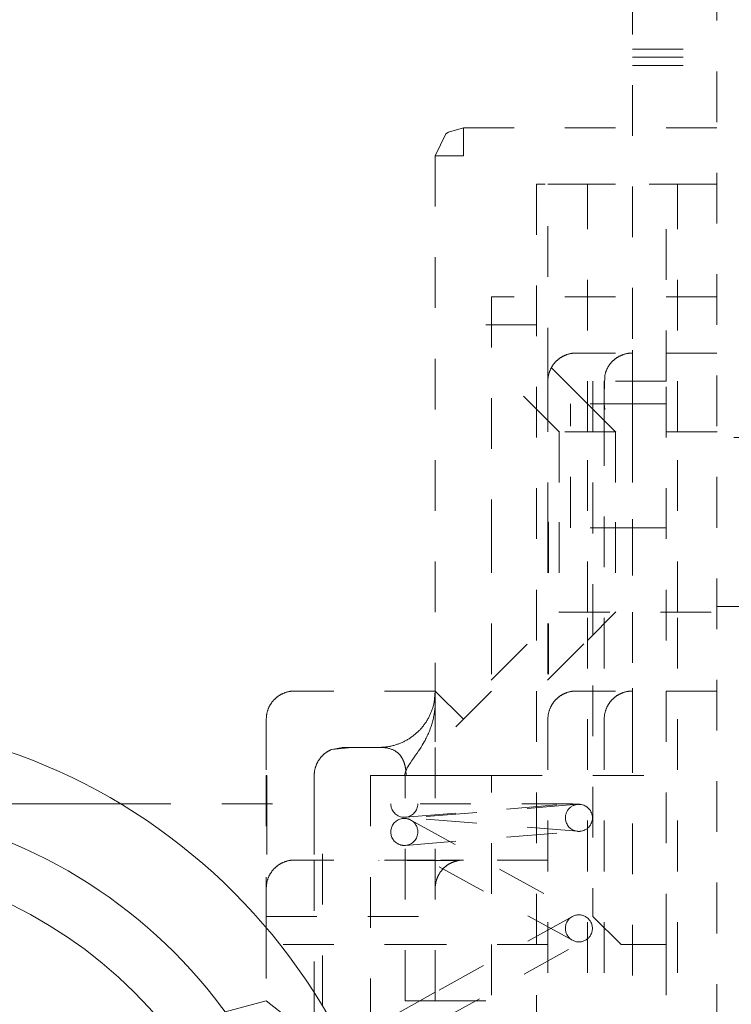
# Model space of a CAD drawing. Units: millimetres. Extents: x 1320 to 1872, y 60 to 774.
# Drawn here: x 1771 to 1784, y 686 to 703 of the extents above; entities that cross this region are included whole.
import ezdxf

# ---------------------------------------------------------------- set-up
doc = ezdxf.new("R2010")
doc.units = ezdxf.units.MM
for name, pattern in [('_..__..__..__.._', [1.8, 0.9, -0.9]), ('______....__....', [7.2, 2.7, -1.8, 0.9, -1.8]), ('______..__..__..', [7.2, 2.7, -0.9, 0.9, -0.9, 0.9, -0.9]), ('________________', [0])]:
    doc.linetypes.add(name, pattern=pattern)
for name, color, linetype in [('Ansichten', 7, 'Continuous'), ('Maße', 7, 'Continuous'), ('Mittellinien', 7, 'Continuous')]:
    doc.layers.add(name, color=color, linetype=linetype)
doc.dimstyles.get("Standard").update_dxf_attribs({"dimtxt": 0.18, "dimasz": 0.18, "dimexe": 0.18, "dimexo": 0.0625, "dimgap": 0.09, "dimtad": 0, "dimtih": 1, "dimtoh": 1, "dimdec": 4, "dimzin": 0, "dimdsep": 46, "dimtxsty": 'Standard', "dimcen": 0.09, "dimadec": 0, "dimazin": 0, "dimtfac": 1, "dimtdec": 4, "dimtofl": 0, "dimtmove": 0, "dimatfit": 3, "dimfxl": 0, "dimtolj": 1, "dimtzin": 0, "dimarcsym": 0})

# ---------------------------------------------------------------- blocks, each defined once
blk = doc.blocks.new('*D3')
at = {"layer": 'Defpoints', "color": 0}
for p in [(1801.5, 711.504), (1842.5, 711.504), (1736, 682.504)]:
    blk.add_point(p, dxfattribs=at)
at = {"layer": 'Maße', "color": 0, "lineweight": -2}
for p, q in [((1836.5, 711.504), (1836.5, 751.375)), ((1801.562, 711.504), (1836.68, 711.504)), ((1836.5, 694.504), (1836.5, 699.504)), ((1736.062, 682.504), (1836.68, 682.504))]:
    blk.add_line(p, q, dxfattribs=at)
at = {"layer": 'Maße', "color": 0}
for points in [[(1838.5, 699.504), (1834.5, 699.504), (1836.5, 711.504)], [(1834.5, 694.504), (1838.5, 694.504), (1836.5, 682.504)]]:
    blk.add_solid(points, dxfattribs=at)
at = {"layer": 'Maße', "color": 0, "insert": (1830.41, 741.856), "char_height": 12, "attachment_point": 5, "rotation": 90}
blk.add_mtext('\\A1;29', dxfattribs=at)
blk = doc.blocks.new('*D19')
at = {"layer": 'Defpoints', "color": 0}
for p in [(1801.5, 711.504), (1779, 680.504), (1872.5, 680.504)]:
    blk.add_point(p, dxfattribs=at)
at = {"layer": 'Maße', "color": 0, "lineweight": -2}
for p, q in [((1866.5, 711.504), (1866.5, 748.398)), ((1801.562, 711.504), (1866.68, 711.504)), ((1866.5, 699.504), (1866.5, 692.504)), ((1779.062, 680.504), (1866.68, 680.504))]:
    blk.add_line(p, q, dxfattribs=at)
at = {"layer": 'Maße', "color": 0}
for points in [[(1868.5, 699.504), (1864.5, 699.504), (1866.5, 711.504)], [(1864.5, 692.504), (1868.5, 692.504), (1866.5, 680.504)]]:
    blk.add_solid(points, dxfattribs=at)
at = {"layer": 'Maße', "color": 0, "insert": (1860.41, 740.308), "char_height": 12, "attachment_point": 5, "rotation": 90}
blk.add_mtext('\\A1;31', dxfattribs=at)
blk = doc.blocks.new('@725')
at = {"layer": 'Maße', "color": 212, "linetype": '_..__..__..__.._', "lineweight": 9}
for p, q in [((1783.5, 711.504), (1783.5, 650.504)), ((1782, 707.659), (1782, 697.554)), ((1782, 702.9), (1783.5, 702.9)), ((1782, 702.754), (1783.5, 702.754)), ((1782, 702.609), (1783.5, 702.609)), ((1778.5, 701.004), (1778.687, 701.394)), ((1778.687, 701.394), (1778.732, 701.427)), ((1778.732, 701.427), (1779, 701.504)), ((1779, 701.504), (1779, 701.004)), ((1783.5, 701.504), (1779, 701.504)), ((1778.5, 701.004), (1778.5, 691.504)), ((1778.5, 701.004), (1779, 701.004)), ((1780.3, 700.504), (1780.3, 682.504)), ((1780.449, 700.504), (1780.3, 700.504)), ((1783.5, 700.504), (1780.449, 700.504)), ((1780.5, 697.054), (1780.5, 700.504)), ((1780.5, 700.504), (1783.5, 700.504)), ((1781.2, 696.104), (1781.2, 700.504)), ((1782.6, 697.004), (1782.6, 700.504)), ((1782.8, 696.104), (1782.8, 700.504)), ((1783.5, 698.504), (1779.5, 698.504)), ((1779.5, 698.504), (1779.5, 694.504)), ((1780.3, 698.004), (1778.5, 698.004)), ((1783.5, 697.504), (1781, 697.504)), ((1782, 697.554), (1782, 697.054)), ((1780.7, 696.104), (1779.495, 697.309)), ((1780.5, 697.304), (1780.495, 697.309)), ((1781.2, 696.604), (1780.5, 697.304)), ((1780.5, 697.004), (1780.5, 694.504)), ((1780.5, 697.001), (1780.5, 697.004)), ((1782.6, 697.004), (1781.3, 697.004)), ((1781.3, 697.004), (1781.3, 687.504)), ((1781.51, 697.102), (1781.5, 696.788)), ((1781.5, 697.004), (1781.5, 696.789)), ((1782, 697.054), (1782, 696.954)), ((1782.6, 687.004), (1782.6, 697.004)), ((1782, 696.954), (1782, 696.554)), ((1781.5, 696.789), (1781.5, 696.7)), ((1781.5, 696.7), (1781.5, 696.6)), ((1782.15, 696.604), (1780.9, 696.604)), ((1780.9, 694.404), (1780.9, 696.604)), ((1781.7, 696.104), (1781.2, 696.604)), ((1781.5, 696.602), (1781.51, 696.504)), ((1781.5, 696.6), (1781.5, 696.504)), ((1781.5, 696.504), (1781.5, 696.404)), ((1782, 696.554), (1782, 696.454)), ((1782, 696.454), (1782, 696.104)), ((1782.6, 696.604), (1782.15, 696.604)), ((1781.5, 696.404), (1781.5, 684.604)), ((1780.7, 696.104), (1780.695, 696.104)), ((1780.7, 696.104), (1780.7, 694.504)), ((1780.705, 696.099), (1780.7, 696.104)), ((1783.5, 696.104), (1780.7, 696.104)), ((1781.2, 692.904), (1781.2, 696.104)), ((1781.7, 696.104), (1781.7, 694.504)), ((1781.705, 696.099), (1781.7, 696.104)), ((1782, 696.104), (1782, 694.554)), ((1782.8, 692.904), (1782.8, 696.104)), ((1783.505, 696.104), (1783.5, 696.104)), ((1795.5, 696.004), (1783.5, 696.004)), ((1782, 694.554), (1782, 694.454)), ((1779.5, 694.504), (1779.5, 691.504)), ((1780.51, 694.504), (1780.5, 694.504)), ((1780.5, 694.504), (1780.5, 691.004)), ((1780.51, 694.504), (1780.51, 691.102)), ((1780.7, 694.504), (1780.7, 692.904)), ((1782.15, 694.404), (1780.9, 694.404)), ((1781.7, 694.504), (1781.7, 692.904)), ((1782, 694.454), (1782, 692.904)), ((1782.6, 694.404), (1782.15, 694.404)), ((1783.5, 693.004), (1795.5, 693.004)), ((1779.495, 691.699), (1780.7, 692.904)), ((1780.695, 692.904), (1780.7, 692.904)), ((1780.7, 692.904), (1780.705, 692.909)), ((1780.7, 692.904), (1783.5, 692.904)), ((1781.2, 650.504), (1781.2, 692.904)), ((1781.2, 692.404), (1781.7, 692.904)), ((1781.7, 692.904), (1781.705, 692.909)), ((1782, 692.904), (1782, 691.554)), ((1782.8, 650.504), (1782.8, 692.904)), ((1783.5, 692.904), (1783.505, 692.904)), ((1780.5, 691.704), (1781.2, 692.404)), ((1780.495, 691.699), (1780.5, 691.704)), ((1782, 691.554), (1782, 691.454)), ((1778.5, 691.504), (1776, 691.504)), ((1778.479, 691.301), (1778.5, 691.504)), ((1779.5, 691.504), (1778.5, 690.504)), ((1778.5, 691.504), (1779, 691.004)), ((1778.5, 691.004), (1778.5, 691.504)), ((1778.5, 691.303), (1778.5, 691.404)), ((1783.5, 691.504), (1781, 691.504)), ((1782, 691.454), (1782, 691.054)), ((1778.493, 691.35), (1778.479, 691.301)), ((1778.493, 691.35), (1778.479, 691.301)), ((1778.499, 691.272), (1778.493, 691.35)), ((1778.499, 691.266), (1778.499, 691.272)), ((1782, 691.054), (1782, 690.954)), ((1775.5, 691.004), (1775.5, 690.004)), ((1778.5, 690.604), (1778.5, 691.004)), ((1780.5, 691.004), (1780.5, 684.604)), ((1782, 690.954), (1782, 685.659)), ((1777.016, 690.504), (1776.662, 690.468)), ((1777.016, 690.504), (1776.662, 690.468)), ((1776.662, 690.468), (1776.855, 690.504)), ((1777.018, 690.504), (1776.85, 690.504)), ((1777.5, 690.504), (1777.018, 690.504)), ((1778.5, 690.504), (1778.5, 684.504)), ((1775.51, 690.004), (1775.5, 690.004)), ((1775.5, 690.004), (1775.5, 688.004)), ((1775.51, 690.004), (1775.51, 689.504)), ((1776.35, 690.004), (1776.35, 689.504)), ((1778.066, 690.004), (1777.353, 690.004)), ((1777.353, 690.004), (1777.353, 682.504)), ((1777.964, 686.004), (1777.964, 690.004)), ((1778.6, 690.004), (1778.066, 690.004)), ((1779.5, 690.004), (1778.6, 690.004)), ((1779.5, 682.504), (1779.5, 690.004)), ((1779.5, 690.004), (1782.6, 690.004)), ((1772.908, 689.504), (1776.5, 689.504)), ((1775.51, 689.504), (1775.51, 688.102)), ((1776.35, 689.504), (1776.35, 688.504)), ((1776.5, 685.913), (1776.5, 689.504)), ((1780.934, 689.505), (1777.71, 689.505)), ((1781.031, 689.494), (1777.931, 689.244)), ((1777.969, 689.265), (1780.864, 689.499)), ((1780.934, 689.505), (1781.069, 689.494)), ((1781.031, 689.015), (1777.931, 689.265)), ((1778.066, 689.215), (1781.166, 687.502)), ((1777.969, 688.765), (1781.069, 689.015)), ((1780.934, 687.082), (1777.834, 688.794)), ((1778.5, 688.504), (1776, 688.504)), ((1776.35, 688.504), (1776.35, 686.155)), ((1777.5, 688.495), (1777.5, 688.504)), ((1778.902, 688.495), (1777.5, 688.495)), ((1779, 688.504), (1778.6, 688.504)), ((1780.5, 688.504), (1779, 688.504)), ((1775.5, 688.004), (1775.5, 687.305)), ((1775.5, 687.504), (1778.5, 687.504)), ((1780.934, 687.502), (1778.5, 686.157)), ((1781.3, 687.504), (1781.8, 687.004)), ((1775.5, 687.305), (1775.5, 686.004)), ((1778.5, 685.609), (1781.166, 687.082)), ((1778.5, 687.004), (1775.5, 687.004)), ((1780.5, 687.004), (1778.5, 687.004)), ((1781.8, 687.004), (1782.6, 687.004)), ((1782.6, 682.504), (1782.6, 687.004)), ((1776.35, 686.155), (1776.35, 683.004)), ((1778.5, 686.157), (1778.223, 686.004)), ((1775.5, 686.004), (1774.77, 685.809)), ((1775.5, 686.004), (1775.991, 685.621)), ((1778.223, 686.004), (1777.834, 685.79)), ((1777.964, 686.004), (1778.5, 686.004)), ((1777.982, 683.004), (1777.982, 686.004)), ((1778.5, 686.004), (1780.3, 686.004))]:
    blk.add_line(p, q, dxfattribs=at)
at = {"layer": 'Maße', "color": 7, "linetype": '________________', "lineweight": 9}
blk.add_line((1767.5, 689.504), (1772.908, 689.504), dxfattribs=at)
at = {"layer": 'Maße', "color": 212, "linetype": '_..__..__..__.._', "lineweight": 9}
for points in [[(1781, 697.504), (1780.992, 697.504), (1780.985, 697.504), (1780.977, 697.504), (1780.969, 697.504), (1780.962, 697.503), (1780.954, 697.502), (1780.946, 697.502), (1780.939, 697.501), (1780.931, 697.5), (1780.923, 697.498), (1780.915, 697.497), (1780.907, 697.496), (1780.899, 697.494), (1780.891, 697.492), (1780.883, 697.491), (1780.875, 697.489), (1780.867, 697.487), (1780.86, 697.484), (1780.852, 697.482), (1780.844, 697.48), (1780.837, 697.477), (1780.83, 697.475), (1780.823, 697.472), (1780.816, 697.469), (1780.809, 697.466), (1780.802, 697.463), (1780.795, 697.46), (1780.788, 697.457), (1780.781, 697.454), (1780.774, 697.45), (1780.767, 697.447), (1780.76, 697.443), (1780.753, 697.439), (1780.746, 697.435), (1780.739, 697.431), (1780.733, 697.427), (1780.726, 697.423), (1780.719, 697.418), (1780.712, 697.414), (1780.706, 697.409), (1780.699, 697.404), (1780.693, 697.399), (1780.687, 697.394), (1780.68, 697.389), (1780.674, 697.384), (1780.669, 697.379), (1780.663, 697.374), (1780.657, 697.369), (1780.652, 697.363), (1780.646, 697.358), (1780.641, 697.353), (1780.636, 697.347), (1780.631, 697.341), (1780.625, 697.336), (1780.62, 697.33), (1780.615, 697.324), (1780.61, 697.318), (1780.606, 697.312), (1780.601, 697.306), (1780.596, 697.299), (1780.591, 697.292), (1780.587, 697.286), (1780.582, 697.279), (1780.578, 697.272), (1780.574, 697.266), (1780.569, 697.259), (1780.565, 697.252), (1780.561, 697.245), (1780.558, 697.238), (1780.554, 697.23), (1780.551, 697.224), (1780.547, 697.217), (1780.544, 697.21), (1780.541, 697.203), (1780.538, 697.196), (1780.535, 697.189), (1780.532, 697.182), (1780.53, 697.174), (1780.527, 697.167), (1780.525, 697.16), (1780.522, 697.152), (1780.52, 697.145), (1780.518, 697.138), (1780.516, 697.13), (1780.514, 697.122), (1780.512, 697.114), (1780.51, 697.106), (1780.509, 697.098), (1780.507, 697.09), (1780.506, 697.082), (1780.505, 697.075), (1780.504, 697.067), (1780.503, 697.059), (1780.502, 697.05), (1780.501, 697.042), (1780.501, 697.035), (1780.501, 697.027), (1780.5, 697.02), (1780.5, 697.012), (1780.5, 697.004)], [(1782, 697.504), (1781.992, 697.504), (1781.985, 697.504), (1781.977, 697.504), (1781.969, 697.504), (1781.962, 697.503), (1781.954, 697.502), (1781.946, 697.502), (1781.939, 697.501), (1781.931, 697.5), (1781.923, 697.498), (1781.915, 697.497), (1781.907, 697.496), (1781.899, 697.494), (1781.891, 697.492), (1781.883, 697.491), (1781.875, 697.489), (1781.867, 697.487), (1781.86, 697.484), (1781.852, 697.482), (1781.844, 697.48), (1781.837, 697.477), (1781.83, 697.475), (1781.823, 697.472), (1781.816, 697.469), (1781.809, 697.466), (1781.802, 697.463), (1781.795, 697.46), (1781.788, 697.457), (1781.781, 697.454), (1781.774, 697.45), (1781.767, 697.447), (1781.76, 697.443), (1781.753, 697.439), (1781.746, 697.435), (1781.739, 697.431), (1781.733, 697.427), (1781.726, 697.423), (1781.719, 697.418), (1781.712, 697.414), (1781.706, 697.409), (1781.699, 697.404), (1781.693, 697.399), (1781.687, 697.394), (1781.68, 697.389), (1781.674, 697.384), (1781.669, 697.379), (1781.663, 697.374), (1781.657, 697.369), (1781.652, 697.363), (1781.646, 697.358), (1781.641, 697.353), (1781.636, 697.347), (1781.631, 697.341), (1781.625, 697.336), (1781.62, 697.33), (1781.615, 697.324), (1781.61, 697.318), (1781.606, 697.312), (1781.601, 697.306), (1781.596, 697.299), (1781.591, 697.292), (1781.587, 697.286), (1781.582, 697.279), (1781.578, 697.272), (1781.574, 697.266), (1781.569, 697.259), (1781.565, 697.252), (1781.561, 697.245), (1781.558, 697.238), (1781.554, 697.23), (1781.551, 697.224), (1781.547, 697.217), (1781.544, 697.21), (1781.541, 697.203), (1781.538, 697.196), (1781.535, 697.189), (1781.532, 697.182), (1781.53, 697.174), (1781.527, 697.167), (1781.525, 697.16), (1781.522, 697.152), (1781.52, 697.145), (1781.518, 697.138), (1781.516, 697.13), (1781.514, 697.122), (1781.512, 697.114), (1781.51, 697.106), (1781.51, 697.102)], [(1776, 691.504), (1775.992, 691.504), (1775.985, 691.504), (1775.977, 691.504), (1775.969, 691.504), (1775.962, 691.503), (1775.954, 691.502), (1775.946, 691.502), (1775.939, 691.501), (1775.931, 691.5), (1775.923, 691.498), (1775.915, 691.497), (1775.907, 691.496), (1775.899, 691.494), (1775.891, 691.492), (1775.883, 691.491), (1775.875, 691.489), (1775.867, 691.487), (1775.86, 691.484), (1775.852, 691.482), (1775.844, 691.48), (1775.837, 691.477), (1775.83, 691.475), (1775.823, 691.472), (1775.816, 691.469), (1775.809, 691.466), (1775.802, 691.463), (1775.795, 691.46), (1775.788, 691.457), (1775.781, 691.454), (1775.774, 691.45), (1775.767, 691.447), (1775.76, 691.443), (1775.753, 691.439), (1775.746, 691.435), (1775.739, 691.431), (1775.733, 691.427), (1775.726, 691.423), (1775.719, 691.418), (1775.712, 691.414), (1775.706, 691.409), (1775.699, 691.404), (1775.693, 691.399), (1775.687, 691.394), (1775.68, 691.389), (1775.674, 691.384), (1775.669, 691.379), (1775.663, 691.374), (1775.657, 691.369), (1775.652, 691.363), (1775.646, 691.358), (1775.641, 691.353), (1775.636, 691.347), (1775.631, 691.341), (1775.625, 691.336), (1775.62, 691.33), (1775.615, 691.324), (1775.61, 691.318), (1775.606, 691.312), (1775.601, 691.306), (1775.596, 691.299), (1775.591, 691.292), (1775.587, 691.286), (1775.582, 691.279), (1775.578, 691.272), (1775.574, 691.266), (1775.569, 691.259), (1775.565, 691.252), (1775.561, 691.245), (1775.558, 691.238), (1775.554, 691.23), (1775.551, 691.224), (1775.547, 691.217), (1775.544, 691.21), (1775.541, 691.203), (1775.538, 691.196), (1775.535, 691.189), (1775.532, 691.182), (1775.53, 691.174), (1775.527, 691.167), (1775.525, 691.16), (1775.522, 691.152), (1775.52, 691.145), (1775.518, 691.138), (1775.516, 691.13), (1775.514, 691.122), (1775.512, 691.114), (1775.51, 691.106), (1775.509, 691.098), (1775.507, 691.09), (1775.506, 691.082), (1775.505, 691.075), (1775.504, 691.067), (1775.503, 691.059), (1775.502, 691.05), (1775.501, 691.042), (1775.501, 691.035), (1775.501, 691.027), (1775.5, 691.02), (1775.5, 691.012), (1775.5, 691.004)], [(1781, 691.504), (1780.992, 691.504), (1780.985, 691.504), (1780.977, 691.504), (1780.969, 691.504), (1780.962, 691.503), (1780.954, 691.502), (1780.946, 691.502), (1780.939, 691.501), (1780.931, 691.5), (1780.923, 691.498), (1780.915, 691.497), (1780.907, 691.496), (1780.899, 691.494), (1780.891, 691.492), (1780.883, 691.491), (1780.875, 691.489), (1780.867, 691.487), (1780.86, 691.484), (1780.852, 691.482), (1780.844, 691.48), (1780.837, 691.477), (1780.83, 691.475), (1780.823, 691.472), (1780.816, 691.469), (1780.809, 691.466), (1780.802, 691.463), (1780.795, 691.46), (1780.788, 691.457), (1780.781, 691.454), (1780.774, 691.45), (1780.767, 691.447), (1780.76, 691.443), (1780.753, 691.439), (1780.746, 691.435), (1780.739, 691.431), (1780.733, 691.427), (1780.726, 691.423), (1780.719, 691.418), (1780.712, 691.414), (1780.706, 691.409), (1780.699, 691.404), (1780.693, 691.399), (1780.687, 691.394), (1780.68, 691.389), (1780.674, 691.384), (1780.669, 691.379), (1780.663, 691.374), (1780.657, 691.369), (1780.652, 691.363), (1780.646, 691.358), (1780.641, 691.353), (1780.636, 691.347), (1780.631, 691.341), (1780.625, 691.336), (1780.62, 691.33), (1780.615, 691.324), (1780.61, 691.318), (1780.606, 691.312), (1780.601, 691.306), (1780.596, 691.299), (1780.591, 691.292), (1780.587, 691.286), (1780.582, 691.279), (1780.578, 691.272), (1780.574, 691.266), (1780.569, 691.259), (1780.565, 691.252), (1780.561, 691.245), (1780.558, 691.238), (1780.554, 691.23), (1780.551, 691.224), (1780.547, 691.217), (1780.544, 691.21), (1780.541, 691.203), (1780.538, 691.196), (1780.535, 691.189), (1780.532, 691.182), (1780.53, 691.174), (1780.527, 691.167), (1780.525, 691.16), (1780.522, 691.152), (1780.52, 691.145), (1780.518, 691.138), (1780.516, 691.13), (1780.514, 691.122), (1780.512, 691.114), (1780.51, 691.106), (1780.509, 691.098), (1780.507, 691.09), (1780.506, 691.082), (1780.505, 691.075), (1780.504, 691.067), (1780.503, 691.059), (1780.502, 691.05), (1780.501, 691.042), (1780.501, 691.035), (1780.501, 691.027), (1780.5, 691.02), (1780.5, 691.012), (1780.5, 691.004)], [(1782, 691.504), (1781.992, 691.504), (1781.985, 691.504), (1781.977, 691.504), (1781.969, 691.504), (1781.962, 691.503), (1781.954, 691.502), (1781.946, 691.502), (1781.939, 691.501), (1781.931, 691.5), (1781.923, 691.498), (1781.915, 691.497), (1781.907, 691.496), (1781.899, 691.494), (1781.891, 691.492), (1781.883, 691.491), (1781.875, 691.489), (1781.867, 691.487), (1781.86, 691.484), (1781.852, 691.482), (1781.844, 691.48), (1781.837, 691.477), (1781.83, 691.475), (1781.823, 691.472), (1781.816, 691.469), (1781.809, 691.466), (1781.802, 691.463), (1781.795, 691.46), (1781.788, 691.457), (1781.781, 691.454), (1781.774, 691.45), (1781.767, 691.447), (1781.76, 691.443), (1781.753, 691.439), (1781.746, 691.435), (1781.739, 691.431), (1781.733, 691.427), (1781.726, 691.423), (1781.719, 691.418), (1781.712, 691.414), (1781.706, 691.409), (1781.699, 691.404), (1781.693, 691.399), (1781.687, 691.394), (1781.68, 691.389), (1781.674, 691.384), (1781.669, 691.379), (1781.663, 691.374), (1781.657, 691.369), (1781.652, 691.363), (1781.646, 691.358), (1781.641, 691.353), (1781.636, 691.347), (1781.631, 691.341), (1781.625, 691.336), (1781.62, 691.33), (1781.615, 691.324), (1781.61, 691.318), (1781.606, 691.312), (1781.601, 691.306), (1781.596, 691.299), (1781.591, 691.292), (1781.587, 691.286), (1781.582, 691.279), (1781.578, 691.272), (1781.574, 691.266), (1781.569, 691.259), (1781.565, 691.252), (1781.561, 691.245), (1781.558, 691.238), (1781.554, 691.23), (1781.551, 691.224), (1781.547, 691.217), (1781.544, 691.21), (1781.541, 691.203), (1781.538, 691.196), (1781.535, 691.189), (1781.532, 691.182), (1781.53, 691.174), (1781.527, 691.167), (1781.525, 691.16), (1781.522, 691.152), (1781.52, 691.145), (1781.518, 691.138), (1781.516, 691.13), (1781.514, 691.122), (1781.512, 691.114), (1781.51, 691.106), (1781.509, 691.098), (1781.507, 691.09), (1781.506, 691.082), (1781.505, 691.075), (1781.504, 691.067), (1781.503, 691.059), (1781.502, 691.05), (1781.501, 691.042), (1781.501, 691.035), (1781.501, 691.027), (1781.5, 691.02), (1781.5, 691.012), (1781.5, 691.004)], [(1777.5, 690.504), (1777.515, 690.505), (1777.531, 690.505), (1777.546, 690.506), (1777.562, 690.506), (1777.577, 690.507), (1777.592, 690.509), (1777.608, 690.51), (1777.623, 690.512), (1777.639, 690.514), (1777.655, 690.517), (1777.671, 690.519), (1777.687, 690.522), (1777.702, 690.525), (1777.718, 690.529), (1777.734, 690.532), (1777.75, 690.536), (1777.765, 690.54), (1777.781, 690.545), (1777.796, 690.549), (1777.811, 690.554), (1777.826, 690.559), (1777.84, 690.564), (1777.854, 690.569), (1777.869, 690.575), (1777.883, 690.581), (1777.897, 690.587), (1777.911, 690.593), (1777.925, 690.599), (1777.939, 690.606), (1777.953, 690.613), (1777.966, 690.62), (1777.98, 690.627), (1777.993, 690.635), (1778.007, 690.643), (1778.021, 690.651), (1778.035, 690.659), (1778.048, 690.668), (1778.062, 690.677), (1778.075, 690.686), (1778.088, 690.696), (1778.101, 690.705), (1778.114, 690.715), (1778.127, 690.725), (1778.139, 690.735), (1778.151, 690.746), (1778.163, 690.756), (1778.174, 690.766), (1778.185, 690.776), (1778.196, 690.787), (1778.207, 690.797), (1778.218, 690.808), (1778.229, 690.819), (1778.239, 690.831), (1778.249, 690.842), (1778.259, 690.854), (1778.269, 690.866), (1778.279, 690.878), (1778.289, 690.89), (1778.298, 690.902), (1778.308, 690.915), (1778.317, 690.928), (1778.327, 690.942), (1778.336, 690.955), (1778.344, 690.969), (1778.353, 690.982), (1778.361, 690.996), (1778.369, 691.01), (1778.377, 691.024), (1778.385, 691.038), (1778.392, 691.053), (1778.399, 691.066), (1778.405, 691.08), (1778.412, 691.094), (1778.418, 691.108), (1778.424, 691.122), (1778.43, 691.136), (1778.435, 691.15), (1778.441, 691.165), (1778.446, 691.179), (1778.451, 691.194), (1778.455, 691.209), (1778.46, 691.223), (1778.464, 691.238), (1778.468, 691.254), (1778.472, 691.269), (1778.476, 691.285), (1778.479, 691.301)], [(1777.952, 690.01), (1777.979, 690.089), (1777.98, 690.091), (1777.981, 690.093), (1777.981, 690.094), (1777.982, 690.096), (1777.983, 690.1), (1777.985, 690.104), (1777.987, 690.109), (1777.989, 690.114), (1777.992, 690.12), (1777.994, 690.125), (1777.997, 690.132), (1778.001, 690.139), (1778.004, 690.146), (1778.008, 690.153), (1778.011, 690.157), (1778.013, 690.162), (1778.016, 690.166), (1778.018, 690.171), (1778.02, 690.174), (1778.024, 690.18), (1778.027, 690.186), (1778.031, 690.192), (1778.036, 690.199), (1778.058, 690.232), (1778.086, 690.273), (1778.12, 690.322), (1778.151, 690.366), (1778.177, 690.404), (1778.202, 690.441), (1778.225, 690.476), (1778.247, 690.51), (1778.267, 690.542), (1778.285, 690.572), (1778.302, 690.602), (1778.318, 690.629), (1778.329, 690.649), (1778.339, 690.67), (1778.349, 690.69), (1778.359, 690.71), (1778.369, 690.731), (1778.378, 690.751), (1778.386, 690.771), (1778.395, 690.791), (1778.403, 690.811), (1778.41, 690.832), (1778.418, 690.853), (1778.425, 690.874), (1778.432, 690.895), (1778.439, 690.916), (1778.445, 690.937), (1778.451, 690.958), (1778.456, 690.979), (1778.462, 691), (1778.466, 691.022), (1778.471, 691.043), (1778.475, 691.064), (1778.479, 691.086), (1778.483, 691.107), (1778.486, 691.128), (1778.489, 691.149), (1778.491, 691.171), (1778.494, 691.193), (1778.496, 691.215), (1778.497, 691.237), (1778.498, 691.259), (1778.499, 691.281), (1778.5, 691.303)], [(1777.986, 690.005), (1777.985, 690.02), (1777.983, 690.035), (1777.982, 690.05), (1777.98, 690.064), (1777.979, 690.079), (1777.977, 690.094), (1777.975, 690.109), (1777.973, 690.123), (1777.972, 690.128), (1777.971, 690.134), (1777.971, 690.139), (1777.97, 690.144), (1777.969, 690.149), (1777.968, 690.154), (1777.967, 690.159), (1777.965, 690.164), (1777.964, 690.17), (1777.963, 690.175), (1777.962, 690.181), (1777.96, 690.186), (1777.959, 690.192), (1777.958, 690.197), (1777.956, 690.202), (1777.955, 690.207), (1777.953, 690.213), (1777.951, 690.218), (1777.95, 690.223), (1777.948, 690.228), (1777.947, 690.233), (1777.945, 690.238), (1777.943, 690.243), (1777.941, 690.248), (1777.939, 690.254), (1777.937, 690.259), (1777.935, 690.264), (1777.932, 690.27), (1777.93, 690.276), (1777.927, 690.281), (1777.924, 690.287), (1777.922, 690.293), (1777.919, 690.298), (1777.916, 690.304), (1777.913, 690.309), (1777.91, 690.315), (1777.907, 690.32), (1777.903, 690.325), (1777.9, 690.331), (1777.897, 690.336), (1777.893, 690.341), (1777.89, 690.346), (1777.887, 690.35), (1777.883, 690.355), (1777.88, 690.36), (1777.876, 690.364), (1777.872, 690.369), (1777.868, 690.374), (1777.863, 690.379), (1777.859, 690.384), (1777.854, 690.389), (1777.85, 690.393), (1777.845, 690.398), (1777.839, 690.404), (1777.833, 690.409), (1777.827, 690.414), (1777.82, 690.419), (1777.814, 690.424), (1777.808, 690.428), (1777.801, 690.433), (1777.794, 690.438), (1777.786, 690.442), (1777.779, 690.447), (1777.771, 690.451), (1777.763, 690.455), (1777.751, 690.46), (1777.739, 690.466), (1777.727, 690.47), (1777.715, 690.475), (1777.702, 690.479), (1777.689, 690.483), (1777.672, 690.487), (1777.656, 690.491), (1777.638, 690.494), (1777.621, 690.497), (1777.603, 690.499), (1777.586, 690.501), (1777.557, 690.503), (1777.529, 690.504), (1777.5, 690.504)], [(1776.662, 690.468), (1776.655, 690.465), (1776.648, 690.462), (1776.641, 690.459), (1776.634, 690.455), (1776.627, 690.452), (1776.62, 690.448), (1776.614, 690.445), (1776.607, 690.441), (1776.601, 690.438), (1776.595, 690.434), (1776.589, 690.43), (1776.582, 690.426), (1776.575, 690.422), (1776.568, 690.417), (1776.561, 690.412), (1776.555, 690.408), (1776.548, 690.403), (1776.542, 690.398), (1776.535, 690.393), (1776.529, 690.388), (1776.523, 690.383), (1776.518, 690.378), (1776.512, 690.372), (1776.506, 690.367), (1776.501, 690.362), (1776.496, 690.357), (1776.49, 690.351), (1776.485, 690.346), (1776.48, 690.341), (1776.476, 690.335), (1776.47, 690.329), (1776.465, 690.323), (1776.46, 690.317), (1776.455, 690.31), (1776.45, 690.304), (1776.445, 690.297), (1776.44, 690.291), (1776.436, 690.284), (1776.431, 690.277), (1776.427, 690.271), (1776.423, 690.264), (1776.419, 690.258), (1776.415, 690.251), (1776.412, 690.244), (1776.408, 690.238), (1776.405, 690.231), (1776.401, 690.225), (1776.398, 690.218), (1776.395, 690.211), (1776.392, 690.204), (1776.389, 690.196), (1776.386, 690.189), (1776.383, 690.181), (1776.38, 690.174), (1776.377, 690.166), (1776.375, 690.158), (1776.372, 690.15), (1776.37, 690.143), (1776.368, 690.136), (1776.366, 690.128), (1776.364, 690.121), (1776.362, 690.113), (1776.361, 690.105), (1776.359, 690.098), (1776.358, 690.091), (1776.357, 690.084), (1776.356, 690.077), (1776.355, 690.069), (1776.354, 690.061), (1776.353, 690.053), (1776.352, 690.045), (1776.351, 690.037), (1776.351, 690.029), (1776.351, 690.021), (1776.351, 690.013), (1776.35, 690.004)], [(1776, 688.504), (1775.992, 688.504), (1775.985, 688.504), (1775.977, 688.504), (1775.969, 688.504), (1775.962, 688.503), (1775.954, 688.502), (1775.946, 688.502), (1775.939, 688.501), (1775.931, 688.5), (1775.923, 688.498), (1775.915, 688.497), (1775.907, 688.496), (1775.899, 688.494), (1775.891, 688.492), (1775.883, 688.491), (1775.875, 688.489), (1775.867, 688.487), (1775.86, 688.484), (1775.852, 688.482), (1775.844, 688.48), (1775.837, 688.477), (1775.83, 688.475), (1775.823, 688.472), (1775.816, 688.469), (1775.809, 688.466), (1775.802, 688.463), (1775.795, 688.46), (1775.788, 688.457), (1775.781, 688.454), (1775.774, 688.45), (1775.767, 688.447), (1775.76, 688.443), (1775.753, 688.439), (1775.746, 688.435), (1775.739, 688.431), (1775.733, 688.427), (1775.726, 688.423), (1775.719, 688.418), (1775.712, 688.414), (1775.706, 688.409), (1775.699, 688.404), (1775.693, 688.399), (1775.687, 688.394), (1775.68, 688.389), (1775.674, 688.384), (1775.669, 688.379), (1775.663, 688.374), (1775.657, 688.369), (1775.652, 688.363), (1775.646, 688.358), (1775.641, 688.353), (1775.636, 688.347), (1775.631, 688.341), (1775.625, 688.336), (1775.62, 688.33), (1775.615, 688.324), (1775.61, 688.318), (1775.606, 688.312), (1775.601, 688.306), (1775.596, 688.299), (1775.591, 688.292), (1775.587, 688.286), (1775.582, 688.279), (1775.578, 688.272), (1775.574, 688.266), (1775.569, 688.259), (1775.565, 688.252), (1775.561, 688.245), (1775.558, 688.238), (1775.554, 688.23), (1775.551, 688.224), (1775.547, 688.217), (1775.544, 688.21), (1775.541, 688.203), (1775.538, 688.196), (1775.535, 688.189), (1775.532, 688.182), (1775.53, 688.174), (1775.527, 688.167), (1775.525, 688.16), (1775.522, 688.152), (1775.52, 688.145), (1775.518, 688.138), (1775.516, 688.13), (1775.514, 688.122), (1775.512, 688.114), (1775.51, 688.106), (1775.509, 688.098), (1775.507, 688.09), (1775.506, 688.082), (1775.505, 688.075), (1775.504, 688.067), (1775.503, 688.059), (1775.502, 688.05), (1775.501, 688.042), (1775.501, 688.035), (1775.501, 688.027), (1775.5, 688.02), (1775.5, 688.012), (1775.5, 688.004)], [(1779, 688.504), (1778.995, 688.504), (1778.989, 688.504), (1778.984, 688.504), (1778.979, 688.504), (1778.973, 688.504), (1778.968, 688.503), (1778.963, 688.503), (1778.958, 688.503), (1778.953, 688.502), (1778.948, 688.502), (1778.943, 688.501), (1778.937, 688.5), (1778.932, 688.5), (1778.926, 688.499), (1778.92, 688.498), (1778.915, 688.497), (1778.909, 688.496), (1778.903, 688.495), (1778.898, 688.493), (1778.892, 688.492), (1778.887, 688.491), (1778.882, 688.49), (1778.876, 688.488), (1778.871, 688.487), (1778.866, 688.486), (1778.859, 688.484), (1778.853, 688.482), (1778.847, 688.48), (1778.841, 688.478), (1778.834, 688.476), (1778.828, 688.473), (1778.822, 688.471), (1778.815, 688.468), (1778.809, 688.466), (1778.803, 688.463), (1778.797, 688.461), (1778.79, 688.458), (1778.784, 688.455), (1778.778, 688.452), (1778.772, 688.449), (1778.766, 688.446), (1778.76, 688.442), (1778.754, 688.439), (1778.748, 688.436), (1778.742, 688.432), (1778.736, 688.429), (1778.731, 688.425), (1778.725, 688.421), (1778.719, 688.418), (1778.713, 688.414), (1778.708, 688.41), (1778.702, 688.406), (1778.696, 688.401), (1778.691, 688.397), (1778.685, 688.393), (1778.68, 688.388), (1778.674, 688.384), (1778.669, 688.379), (1778.664, 688.375), (1778.659, 688.37), (1778.654, 688.365), (1778.649, 688.361), (1778.645, 688.357), (1778.64, 688.352), (1778.636, 688.348), (1778.632, 688.343), (1778.628, 688.338), (1778.623, 688.334), (1778.619, 688.329), (1778.614, 688.322), (1778.608, 688.316), (1778.603, 688.309), (1778.598, 688.302), (1778.593, 688.295), (1778.588, 688.287), (1778.583, 688.28), (1778.578, 688.273), (1778.573, 688.265), (1778.569, 688.257), (1778.564, 688.25), (1778.56, 688.242), (1778.556, 688.233), (1778.551, 688.225), (1778.547, 688.216), (1778.543, 688.208), (1778.541, 688.202), (1778.538, 688.196), (1778.536, 688.19), (1778.533, 688.184), (1778.531, 688.178), (1778.529, 688.172), (1778.526, 688.165), (1778.524, 688.157), (1778.521, 688.149), (1778.519, 688.14), (1778.516, 688.131), (1778.514, 688.122), (1778.512, 688.112), (1778.51, 688.102), (1778.508, 688.091), (1778.506, 688.083), (1778.505, 688.074), (1778.504, 688.064), (1778.503, 688.055), (1778.502, 688.045), (1778.501, 688.035), (1778.5, 688.025), (1778.5, 688.015), (1778.5, 688.004)]]:
    blk.add_lwpolyline(points, dxfattribs=at)
at = {"layer": 'Maße', "color": 7, "linetype": '________________', "lineweight": 9, "extrusion": (0, 0, -1)}
for radius in [10.5, 9]:
    blk.add_circle((-1767.5, 680.504), radius, dxfattribs=at)
at = {"layer": 'Maße', "color": 7, "linetype": '________________', "lineweight": 9}
blk.add_circle((1767.5, 680.504), 8, dxfattribs=at)
at = {"layer": 'Maße', "color": 212, "linetype": '_..__..__..__.._', "lineweight": 9, "extrusion": (0, 0, -1)}
for centre, start, end in [((-1777.95, 689.504), 274.6106, 0.0239), ((-1777.95, 689.504), 179.9761, 265.3894), ((-1777.95, 689.004), 298.9171, 85.3894), ((-1777.95, 689.504), 265.3894, 274.6106), ((-1777.95, 689.004), 85.3894, 118.9171), ((-1777.95, 689.004), 118.9171, 180), ((-1777.95, 689.004), 180, 265.3894), ((-1777.95, 689.004), 265.3894, 298.9171)]:
    blk.add_arc(centre, 0.24, start, end, dxfattribs=at)
at = {"layer": 'Maße', "color": 212, "linetype": '_..__..__..__.._', "lineweight": 9}
for centre, start, end in [((1781.05, 689.254), 94.6106, 189.2213), ((1781.05, 689.254), 85.3894, 94.6106), ((1781.05, 689.254), 274.6106, 85.3894), ((1781.05, 689.254), 189.2213, 265.3894), ((1781.05, 689.254), 265.3894, 274.6106), ((1781.05, 687.292), 122.1658, 241.0829), ((1781.05, 687.292), 118.9171, 122.1658), ((1781.05, 687.292), 61.0829, 118.9171), ((1781.05, 687.292), 298.9171, 61.0829), ((1781.05, 687.292), 241.0829, 298.9171)]:
    blk.add_arc(centre, 0.24, start, end, dxfattribs=at)

msp = doc.modelspace()

# ---------------------------------------------------------------- linework, layer by layer
at = {"layer": 'Mittellinien', "color": 132, "linetype": '______....__....', "lineweight": 9}
msp.add_line((1796.5, 694.504), (1782.5, 694.504), dxfattribs=at)

# ---------------------------------------------------------------- block references
at = {"layer": 'Ansichten', "color": 7, "linetype": '______..__..__..', "lineweight": 9}
msp.add_blockref('@725', (0, 0), dxfattribs=at)

# ---------------------------------------------------------------- dimensions: what is measured, and where the dimension line sits
at = {"layer": 'Maße', "color": 5}
for base, p1, p2, angle, picture, middle in [((1836.5, 711.504), (1736, 682.504), (1801.5, 711.504), 90, '*D3', (1836.5, 741.856)), ((1866.5, 680.504), (1801.5, 711.504), (1779, 680.504), 270, '*D19', (1866.5, 740.308))]:
    dim = msp.add_linear_dim(base=base, p1=p1, p2=p2, angle=angle, dimstyle='Standard', override={"dimtxt": 12, "dimasz": 12, "dimtad": 1, "dimjust": 0, "dimtih": 0, "dimtoh": 0, "dimdec": 2, "dimlfac": 1, "dimzin": 8, "dimsah": 1, "dimse1": 0, "dimse2": 0, "dimsd1": 0, "dimsd2": 0, "dimadec": 2, "dimazin": 2, "dimtol": 0, "dimtp": 0, "dimtm": 0, "dimtfac": 0.5, "dimtzin": 8}, dxfattribs=at)
    dim.commit()
    dim.dimension.update_dxf_attribs({"geometry": picture, "text_midpoint": middle, "dimtype": 160})

doc.saveas('drawing.dxf')
